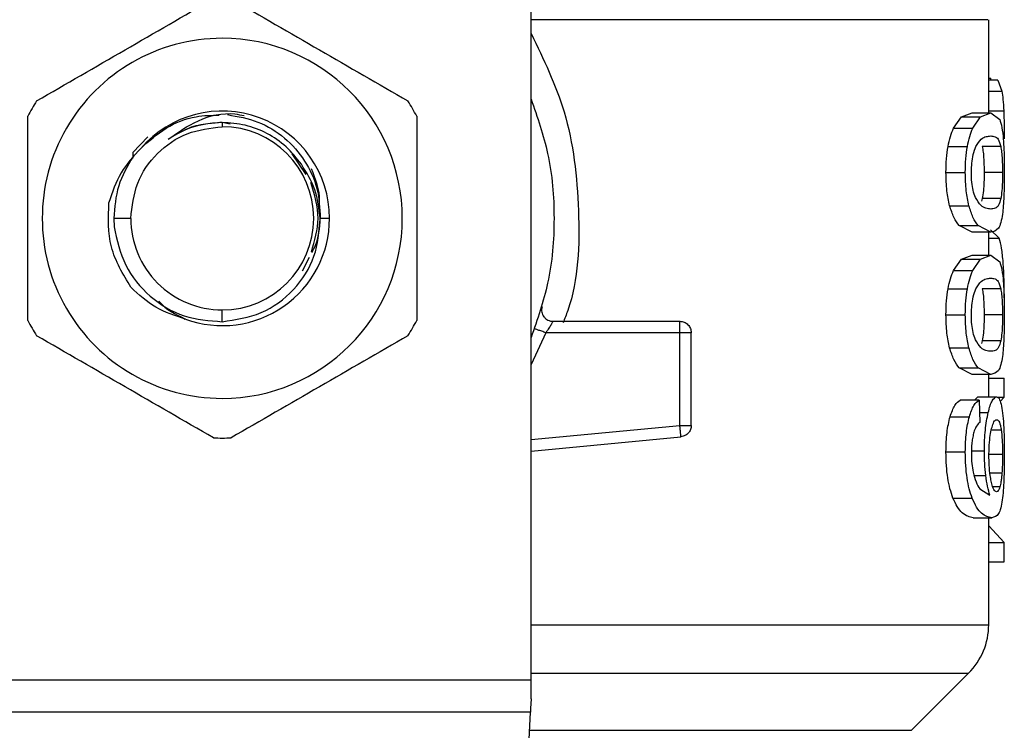
# Model space of a CAD drawing. Extents: x 0.4 to 10.6, y 0.4 to 8.1.
# Drawn here: x 7.2 to 7.3, y 5.4 to 5.5 of the extents above; entities that cross this region are included whole.
import ezdxf

# ---------------------------------------------------------------- set-up
doc = ezdxf.new("R2010")
doc.units = 0
doc.linetypes.add('SLD-SOLID', pattern=[0])
doc.layers.get('0').update_dxf_attribs({"linetype": 'CONTINUOUS'})

msp = doc.modelspace()

# ---------------------------------------------------------------- linework, layer by layer
at = {"color": 7, "linetype": 'SLD-SOLID'}
for p, q in [((7.241425349641037, 5.412988012876649), (7.241425349641037, 5.473365112728572)), ((7.280795390834962, 5.461774297293328), (7.280795390834962, 5.469772759561076)), ((7.280795390834962, 5.464759046813247), (7.280982594005708, 5.464759046813247)), ((7.281578464455494, 5.464574718275959), (7.280795390834962, 5.464574718275959)), ((7.28098247667373, 5.464574718275959), (7.280982594005708, 5.464759046813247)), ((7.281578464455494, 5.464574718275959), (7.281925532446135, 5.463640051739973)), ((7.278461481796477, 5.461419837388078), (7.279362532720794, 5.461774297293328)), ((7.279362532720794, 5.461774297293328), (7.280971506133795, 5.461774297293328)), ((7.280092630953304, 5.461419837388078), (7.280971506133795, 5.461774297293328)), ((7.280971506133795, 5.461774297293328), (7.281741262574837, 5.461200133259452)), ((7.214850536635544, 5.460939949598449), (7.214850536635544, 5.460569825874152)), ((7.215534112738815, 5.460803961836059), (7.214850536635544, 5.460939949598449)), ((7.277775265723704, 5.460438472724888), (7.278461481796477, 5.461419837388078)), ((7.278461481796477, 5.461419837388078), (7.280092630953304, 5.461419837388078)), ((7.279423780013261, 5.460438472724888), (7.280092630953304, 5.461419837388078)), ((7.277775265723704, 5.460438472724888), (7.279423780013261, 5.460438472724888)), ((7.208441570672466, 5.459706907842654), (7.20717045468984, 5.458368971298611)), ((7.207170337357861, 5.458368971298611), (7.207168342714237, 5.457863798467743)), ((7.207170337357861, 5.4583690299646), (7.207173329323298, 5.458007764804632)), ((7.222062346657433, 5.456456460058771), (7.220865149820886, 5.45824811936137)), ((7.277294732608197, 5.458862000269765), (7.278955625421422, 5.458862000269765)), ((7.281831021537934, 5.458873909465522), (7.280243226546943, 5.458873909465522)), ((7.277116505333761, 5.45663955661029), (7.278782032760112, 5.45663955661029)), ((7.281982321123441, 5.45663955661029), (7.280398222089755, 5.45663955661029)), ((7.280244634530678, 5.454394409213092), (7.28016613943746, 5.454165963852112)), ((7.28183237085568, 5.454394409213092), (7.280244634530678, 5.454394409213092)), ((7.277432187020312, 5.4537847522559), (7.279089501208211, 5.4537847522559)), ((7.206976504930363, 5.452695852834959), (7.205514841815621, 5.452695852834959)), ((7.205514841815621, 5.452695852834959), (7.20554288415834, 5.451973557178981)), ((7.224078872695686, 5.452695852834959), (7.223284183209339, 5.452695852834959)), ((7.279362532720794, 5.451504815927253), (7.278245004297244, 5.452074110684045)), ((7.278245004297244, 5.452074110684045), (7.279881550725054, 5.452074110684045)), ((7.280971506133795, 5.451504815927253), (7.279362532720794, 5.451504815927253)), ((7.280971506133795, 5.451504815927253), (7.279881550725054, 5.452074110684045)), ((7.280795390834962, 5.449538977303455), (7.280795390834962, 5.451504815927253)), ((7.281687231199012, 5.450992485845734), (7.280944695776845, 5.451713080188033)), ((7.221745198321158, 5.448176459710041), (7.222346818037862, 5.44934831283936)), ((7.277775265723704, 5.448203152735014), (7.278461481796477, 5.449184458732216)), ((7.278461481796477, 5.449184458732216), (7.279362532720794, 5.449538977303455)), ((7.278461481796477, 5.449184458732216), (7.280092630953304, 5.449184458732216)), ((7.279362532720794, 5.449538977303455), (7.280971506133795, 5.449538977303455)), ((7.279423780013261, 5.448203152735014), (7.280092630953304, 5.449184458732216)), ((7.280092630953304, 5.449184458732216), (7.280971506133795, 5.449538977303455)), ((7.280971506133795, 5.449538977303455), (7.281741262574837, 5.448964813269581)), ((7.277775265723704, 5.448203152735014), (7.279423780013261, 5.448203152735014)), ((7.277294732608197, 5.446626621613903), (7.278955625421422, 5.446626621613903)), ((7.281831021537934, 5.446638589475649), (7.280243226546943, 5.446638589475649)), ((7.214850536635544, 5.443805198207227), (7.214850536635544, 5.444821821129779)), ((7.243308879882335, 5.443837581833129), (7.25422057782947, 5.443837581833129)), ((7.277116505333761, 5.444404236620417), (7.278782032760112, 5.444404236620417)), ((7.281982321123441, 5.444404236620417), (7.280398222089755, 5.444404236620417)), ((7.25422057782947, 5.44285328387049), (7.242689367039, 5.44285328387049)), ((7.25422057782947, 5.442853342536479), (7.25422057782947, 5.443549297163417)), ((7.25422057782947, 5.434890021196113), (7.25422057782947, 5.44285328387049)), ((7.255204875792108, 5.434890021196113), (7.255204875792108, 5.44285328387049)), ((7.280244634530678, 5.442159089223218), (7.28016613943746, 5.441930643862238)), ((7.28183237085568, 5.442159089223218), (7.280244634530678, 5.442159089223218)), ((7.277432187020312, 5.441549432266028), (7.279089501208211, 5.441549432266028)), ((7.279362532720794, 5.439269437271391), (7.278245004297244, 5.439838790694172)), ((7.278245004297244, 5.439838790694172), (7.279881550725054, 5.439838790694172)), ((7.280971506133795, 5.439269437271391), (7.279881550725054, 5.439838790694172)), ((7.280971506133795, 5.439269437271391), (7.279362532720794, 5.439269437271391)), ((7.280795390834962, 5.437346600817496), (7.280795390834962, 5.439269437271391)), ((7.280795390834962, 5.438943665034739), (7.282111444965125, 5.438943665034739)), ((7.282111444965125, 5.437309758576434), (7.282111444965125, 5.438943665034739)), ((7.279982456226051, 5.437067292044094), (7.278348491101756, 5.437067292044094)), ((7.279557831798016, 5.437067292044094), (7.279868292211551, 5.437346600817496)), ((7.279868292211551, 5.437346600817496), (7.28146506309885, 5.437346600817496)), ((7.279982456226051, 5.437067292044094), (7.28002340508634, 5.435144455590198)), ((7.281515633181327, 5.437309758576434), (7.282111444965125, 5.437309758576434)), ((7.281780627453424, 5.43692807765231), (7.282111444965125, 5.437309758576434)), ((7.277471258568954, 5.43563595924564), (7.279127575435041, 5.43563595924564)), ((7.241425349641037, 5.432682713361788), (7.254313915417892, 5.433910181848633)), ((7.277116505333761, 5.43259858633363), (7.278782032760112, 5.43259858633363)), ((7.2800172451575, 5.429416132430943), (7.280897176325793, 5.428871008061599)), ((7.277716775732719, 5.428634114798211), (7.279366815337987, 5.428634114798211)), ((7.279445486429172, 5.426948171607703), (7.281052406532561, 5.426948171607703)), ((7.280795390834962, 5.417737904672159), (7.280795390834962, 5.426948171607703)), ((7.282111444965125, 5.424816836229072), (7.280795390834962, 5.426245998385935)), ((7.280795390834962, 5.424816836229072), (7.282111444965125, 5.424816836229072)), ((7.282111444965125, 5.423149431491074), (7.282111444965125, 5.424816836229072)), ((7.280795390834962, 5.423149431491074), (7.282111444965125, 5.423149431491074)), ((7.274158918166727, 5.408657817566101), (7.279065741482685, 5.413564582216071)), ((7.188275723630052, 5.412988012876649), (7.241425349641037, 5.412988012876649)), ((7.241425349641037, 5.411357274381746), (7.241425349641037, 5.412988012876649)), ((7.241365686330273, 5.410204135702902), (7.188335386940816, 5.410204135702902)), ((7.23905800098885, 5.365589531094621), (7.241365686330273, 5.410204135702902))]:
    msp.add_line(p, q, dxfattribs=at)
at = {"color": 8, "linetype": 'SLD-SOLID'}
for p, q in [((7.280795390834962, 5.463640051739973), (7.281925532446135, 5.463640051739973)), ((7.280795390834962, 5.461952113905841), (7.282085338600041, 5.461952113905841)), ((7.280795390834962, 5.450992485845734), (7.281687231199012, 5.450992485845734)), ((7.242689367039, 5.442853342536479), (7.241425349641037, 5.440129715333386)), ((7.280005570625699, 5.435982323244414), (7.280752212667092, 5.435982323244414)), ((7.241425349641037, 5.433671411273598), (7.25422057782947, 5.434890021196113)), ((7.281868567770863, 5.434488863163658), (7.281019905574682, 5.434488863163658)), ((7.27939802564411, 5.432695267883424), (7.280417347202154, 5.432695267883424)), ((7.281982321123441, 5.432383692816098), (7.280849422210786, 5.432383692816098)), ((7.279542050646987, 5.430577895010162), (7.280541484434776, 5.430577895010162)), ((7.281930049727285, 5.430781583323805), (7.280905330898257, 5.430781583323805)), ((7.281754873084274, 5.42958872777044), (7.281152960037625, 5.42958872777044)), ((7.241425349641037, 5.413564582216071), (7.279065741482685, 5.413564582216071)), ((7.241285724587331, 5.408657817566101), (7.274158918166727, 5.408657817566101))]:
    msp.add_line(p, q, dxfattribs=at)
at = {"color": 7, "linetype": 'SLD-SOLID', "flags": 128}
for points in [[(7.254313915417892, 5.433910181848633), (7.25431344608998, 5.433914933793739), (7.254312096772234, 5.433929013631087), (7.254309867464654, 5.43395236269469), (7.254306816833229, 5.433984804986581), (7.254302886211969, 5.434025871178847), (7.254298192932852, 5.434075326607534), (7.254292736995881, 5.434132584612752), (7.254286577067041, 5.434197175866588)], [(7.241425349641037, 5.411357274381746), (7.241403819223092, 5.410941860513975), (7.241383872786848, 5.410555662308703), (7.241365686330273, 5.410204135702902)]]:
    msp.add_lwpolyline(points, dxfattribs=at)
at = {"color": 7, "linetype": 'SLD-SOLID'}
for centre, radius, start, end in [((7.214850522555496, 5.452695831523323), 0.01548808896300002, 90, 270.0000000000008), ((7.214850522555496, 5.452695831523323), 0.01548808896300002, 270.0000000000008, 90), ((7.214850522555496, 5.452695831523323), 0.01889763779528574, 147.697159875325, 152.3028401246735), ((7.214850522555496, 5.452695831523323), 0.01889763779527837, 27.69715987532568, 32.30284012467366), ((7.214850522555496, 5.452695831523323), 0.009228348019302455, 2.591771696959733e-08, 139.2946687188567), ((7.214850522555496, 5.452695831523323), 0.00787401365896212, 0, 90), ((7.214850522555496, 5.452695831523323), 0.007874013659073142, 180, 270.0000000000008), ((7.214850522555496, 5.452695831523323), 0.009228348018854087, 249.8631570802125, 2.964545668692665e-08), ((7.214850522555496, 5.452695831523323), 0.007874013659073142, 270.0000000000008, 0), ((7.214850522555496, 5.452695831523323), 0.01889763779527796, 207.6971598753241, 212.3028401246714), ((7.214850522555496, 5.452695831523323), 0.01889763779528554, 327.6971598753318, 332.3028401246804), ((7.214850522555496, 5.452695831523323), 0.01889763779528044, 267.6971598753479, 272.3028401246537), ((7.274889892634236, 5.417740399805017), 0.005905511811024952, 314.9999923469044, 359.9904910354638)]:
    msp.add_arc(centre, radius, start, end, dxfattribs=at)
for points, knots in [([(7.198877547823541, 5.462794616173183), (7.20141301211618, 5.464258469007611), (7.206484208360719, 5.467186329209811), (7.211555422949861, 5.47011419513944), (7.214091164074548, 5.471578205371078)], [0, 0, 0, 0, 0.499973609849536, 1, 1, 1, 1]), ([(7.215609850530552, 5.471578205371078), (7.21814531482319, 5.470114352536649), (7.22321651106773, 5.46718649233445), (7.228287725656872, 5.464258626404821), (7.230823466781559, 5.462794616173183)], [0, 0, 0, 0, 0.499973609849536, 1, 1, 1, 1]), ([(7.281925532446135, 5.463640051739973), (7.28196023322623, 5.463415396159832), (7.282030157974456, 5.462962697839036), (7.282066853537509, 5.462290651336352), (7.282085338600041, 5.461952113905841)], [0, 0, 0, 0, 0.4962589208330999, 1, 1, 1, 1]), ([(7.241425349641037, 5.462945622428746), (7.241961549943566, 5.461399748784348), (7.243111069571401, 5.458085666177515), (7.243544694037072, 5.452695852311675), (7.243111062028133, 5.447306022639829), (7.241961549782993, 5.443991917974389), (7.241425349641037, 5.442446024575183)], [0, 0, 0, 0, 0.2332273648824597, 0.4999986617247676, 0.7667699585670755, 1, 1, 1, 1]), ([(7.198118233928533, 5.443912263637065), (7.198118233928533, 5.446839948960958), (7.198118233928533, 5.452695664626816), (7.198118233928533, 5.458551401224405), (7.198118233928533, 5.461479442032855)], [0, 0, 0, 0, 0.4999705400592434, 1, 1, 1, 1]), ([(7.207854793450967, 5.458714220643595), (7.208546321035943, 5.459336485992141), (7.209921897709576, 5.460574287226494), (7.212331774100965, 5.461540912807009), (7.213923176278487, 5.461560111125035), (7.214593990265856, 5.461568203674139)], [0, 0, 0, 0, 0.369005728290337, 0.7340208594716106, 1, 1, 1, 1]), ([(7.210196974393892, 5.459500872889453), (7.211026121269645, 5.460084556842857), (7.212722388533733, 5.461278656479107), (7.21515341170006, 5.461867199687836), (7.216462736658292, 5.461585769923811), (7.216730605583494, 5.461528193469674)], [0, 0, 0, 0, 0.4320057367054372, 0.883796599252829, 1, 1, 1, 1]), ([(7.215308659343272, 5.461614373807445), (7.216198250677954, 5.461456479504195), (7.217967495379243, 5.461142454795885), (7.22027904653936, 5.459699461358176), (7.222034824826536, 5.45770915386597), (7.223153717274931, 5.455291853232724), (7.223240863010316, 5.453557834580658), (7.223284183209339, 5.452695852834959)], [0, 0, 0, 0, 0.2045668125480619, 0.4068483302950898, 0.6068490522138605, 0.8045644204045128, 1, 1, 1, 1]), ([(7.231582780676566, 5.461479442032855), (7.231582780676566, 5.458551736959863), (7.231582780676566, 5.452696020131087), (7.231582780676566, 5.446840284696327), (7.231582780676566, 5.443912263637065)], [0, 0, 0, 0, 0.4999738133859937, 1, 1, 1, 1]), ([(7.282085338600041, 5.461952113905841), (7.282099894791473, 5.461573593095567), (7.282129412831411, 5.460806002723714), (7.282132789275856, 5.459970718160086), (7.282134500698783, 5.459547336352704)], [0, 0, 0, 0, 0.4931286584012498, 1, 1, 1, 1]), ([(7.214850536635544, 5.460939949598449), (7.214020578353667, 5.460875869568804), (7.212360681291335, 5.460747711015193), (7.210918204377357, 5.459916482342783), (7.210196974393892, 5.459500872889453)], [0, 0, 0, 0, 0.5000058742870953, 1, 1, 1, 1]), ([(7.214850536635544, 5.460939949598449), (7.214299791410587, 5.460901586773348), (7.21319829011505, 5.460824860367681), (7.212066772297227, 5.460531231156752), (7.211551835648043, 5.46024375870276), (7.211519892444763, 5.460225925846913)], [0, 0, 0, 0, 0.4839903520266706, 0.9679902350983823, 1, 1, 1, 1]), ([(7.221655380692072, 5.457349239078644), (7.221240079603648, 5.457873841347949), (7.220409483934593, 5.458923037666013), (7.218730715605338, 5.460049964120754), (7.216852921691858, 5.460799729408352), (7.215517997582658, 5.460893170476106), (7.214850536635544, 5.460939890932461)], [0, 0, 0, 0, 0.2500002545735706, 0.4999965916298928, 0.7499987106304769, 1, 1, 1, 1]), ([(7.281741262574837, 5.461200133259452), (7.28180938448661, 5.460998369037464), (7.281939009372757, 5.460614444634533), (7.282014776515368, 5.459856582792526), (7.28205072566656, 5.459497000934182)], [0, 0, 0, 0, 0.52553112135768, 1, 1, 1, 1]), ([(7.206976504930363, 5.452695852834959), (7.20709486745631, 5.453727644778358), (7.20733159179644, 5.455791222460567), (7.209152484654831, 5.458393901500219), (7.211755161647773, 5.460214810805141), (7.213818744185963, 5.460451487427552), (7.214850536635544, 5.460569825874152)], [0, 0, 0, 0, 0.2500009845050529, 0.5000004656514202, 0.7499999467977874, 1, 1, 1, 1]), ([(7.277294732608197, 5.458862000269765), (7.277360088719424, 5.459170059859782), (7.277492805764496, 5.459795628880427), (7.277680168968284, 5.46022204430076), (7.277775265723704, 5.460438472724888)], [0, 0, 0, 0, 0.4924470040098555, 1, 1, 1, 1]), ([(7.278955625421422, 5.458862000269765), (7.279019251437494, 5.459170058338098), (7.279148413166994, 5.45979542065603), (7.279331090749072, 5.460222019568289), (7.279423780013261, 5.460438472724888)], [0, 0, 0, 0, 0.4926073405769326, 0.9999999999999999, 0.9999999999999999, 0.9999999999999999, 0.9999999999999999]), ([(7.279689243613269, 5.458871386827997), (7.279839715160082, 5.459110209170325), (7.280142478193117, 5.459590742389069), (7.280587047013966, 5.459747966094561), (7.280842813856916, 5.459773925246513), (7.280971506133795, 5.459786986917574)], [0, 0, 0, 0, 0.3292642643118975, 0.6625109493681371, 1, 1, 1, 1]), ([(7.280971506133795, 5.459786986917574), (7.281096586226592, 5.459772742549606), (7.281330098106596, 5.459746149755588), (7.281620322781317, 5.459578217994162), (7.281759851266653, 5.459111812288747), (7.281831021537934, 5.458873909465522)], [0, 0, 0, 0, 0.3610813046057361, 0.6741022683028289, 1, 1, 1, 1]), ([(7.28205072566656, 5.459497000934182), (7.282075711215784, 5.459086030953154), (7.28212832608632, 5.458220605416507), (7.282132374683831, 5.457183936265321), (7.282134500698783, 5.45663955661029)], [0, 0, 0, 0, 0.474876189371827, 1, 1, 1, 1]), ([(7.207854734784977, 5.458714279309583), (7.207229446691738, 5.458041964671817), (7.205971431302073, 5.456689336706962), (7.205392878792846, 5.454934711195071), (7.205101891919387, 5.454052210499533)], [0, 0, 0, 0, 0.4970432781481738, 1, 1, 1, 1]), ([(7.277116505333761, 5.45663955661029), (7.277123121438306, 5.457040984387286), (7.277135929184745, 5.457818085949897), (7.277242980735338, 5.458521802810645), (7.277294732608197, 5.458862000269765)], [0, 0, 0, 0, 0.5165705440708398, 1, 1, 1, 1]), ([(7.278782032760112, 5.45663955661029), (7.27878843996966, 5.457040954200842), (7.278800841368208, 5.45781787455289), (7.278905189148762, 5.458521772654239), (7.278955625421422, 5.458862000269765)], [0, 0, 0, 0, 0.5166521761130236, 1, 1, 1, 1]), ([(7.279303573401897, 5.456618084858334), (7.279307999321017, 5.456830623914444), (7.279317964803846, 5.457309180855032), (7.279424930227788, 5.458064127222415), (7.279569036662954, 5.458569207516123), (7.27966793660706, 5.458817824729822), (7.279689243613269, 5.458871386827997)], [0, 0, 0, 0, 0.2329662352867206, 0.5245511618413905, 0.8975692914916442, 1, 1, 1, 1]), ([(7.280243226546943, 5.458873909465522), (7.280268943964673, 5.458717248351343), (7.280320494827308, 5.45840321932782), (7.280376450656368, 5.457728720736874), (7.280396974434209, 5.457097153569616), (7.280398016226196, 5.456715060252626), (7.280398222089755, 5.45663955661029)], [0, 0, 0, 0, 0.2859184969945739, 0.5731269491453312, 0.9156476475206708, 1, 1, 1, 1]), ([(7.281831021537934, 5.458873909465522), (7.281856148767599, 5.458717210268624), (7.281906516712931, 5.458403104149944), (7.281961025947906, 5.457728475939988), (7.281981179214321, 5.45709698297116), (7.281982132833607, 5.456714981818877), (7.281982321123441, 5.45663955661029)], [0, 0, 0, 0, 0.2859486421511901, 0.5731887584997125, 0.9157271470913361, 1, 1, 1, 1]), ([(7.207173329323298, 5.458007764804632), (7.20669442906249, 5.457185671102264), (7.205736623976445, 5.455541475862098), (7.205588769437429, 5.453644396857522), (7.205514841815621, 5.452695852834959)], [0, 0, 0, 0, 0.4999976172451901, 1, 1, 1, 1]), ([(7.223273212669405, 5.452695852834959), (7.223178680137994, 5.453537116325473), (7.222990621219982, 5.455210689426989), (7.22209887053253, 5.456638936309969), (7.221655380692072, 5.457349239078644)], [0, 0, 0, 0, 0.50267507869934, 1, 1, 1, 1]), ([(7.223178408431258, 5.453621778138592), (7.223200374940359, 5.453819920716769), (7.223326820382487, 5.454960485464053), (7.222888955157213, 5.456053603897201), (7.222527157287901, 5.456956822278543)], [0, 0, 0, 0, 0.1737232179494339, 1, 1, 1, 1]), ([(7.277432187020312, 5.4537847522559), (7.277340802035096, 5.454196930809832), (7.277150653413055, 5.455054568242054), (7.277128178734242, 5.456097733926178), (7.277116505333761, 5.45663955661029)], [0, 0, 0, 0, 0.4805976726835285, 0.9999999999999999, 0.9999999999999999, 0.9999999999999999, 0.9999999999999999]), ([(7.279089501208211, 5.4537847522559), (7.279000454047559, 5.454196983504587), (7.278815106777869, 5.455055022501751), (7.278793341338699, 5.456097776998787), (7.278782032760112, 5.45663955661029)], [0, 0, 0, 0, 0.4804341644712112, 1, 1, 1, 1]), ([(7.2796455374515, 5.454494258726288), (7.279575619547936, 5.454686055184843), (7.279447373976397, 5.455037854154686), (7.279323436706823, 5.455804163154261), (7.279310342293067, 5.456340721778217), (7.279303573401897, 5.456618084858334)], [0, 0, 0, 0, 0.3667121459888827, 0.6726347095232537, 1, 1, 1, 1]), ([(7.280398222089755, 5.45663955661029), (7.280395473956014, 5.456360308351984), (7.280389972595186, 5.455801294281159), (7.280338892821927, 5.454995769533763), (7.280278069699884, 5.454607722904744), (7.280244634530678, 5.454394409213092)], [0, 0, 0, 0, 0.310085749940811, 0.6207462078043359, 1, 1, 1, 1]), ([(7.281982321123441, 5.45663955661029), (7.281979642023998, 5.456360248676853), (7.28197427878798, 5.455801107666786), (7.281924372261315, 5.454995665763053), (7.281864997102564, 5.454607631440559), (7.28183237085568, 5.454394409213092)], [0, 0, 0, 0, 0.3101837198984863, 0.6209506343616141, 1, 1, 1, 1]), ([(7.282134500698783, 5.45663955661029), (7.28213307293761, 5.456275443293941), (7.2821303261823, 5.455574954862929), (7.28210274456376, 5.454590769058854), (7.282055922950526, 5.453723710901435), (7.282004250860995, 5.453282357989473), (7.281978038506248, 5.453058467312673)], [0, 0, 0, 0, 0.2670889523973288, 0.5138310322765535, 0.7533749154636483, 1, 1, 1, 1]), ([(7.222519472043348, 5.449804440903463), (7.222803852367361, 5.450768244745414), (7.223392253926073, 5.45276241816393), (7.222790615672265, 5.454756593319015), (7.222479755168828, 5.455786963792848)], [0, 0, 0, 0, 0.4833099433591968, 0.9999999999999999, 0.9999999999999999, 0.9999999999999999, 0.9999999999999999]), ([(7.206998094014298, 5.446761612054482), (7.2063174727367, 5.447886780353162), (7.204961059562449, 5.450129133264852), (7.20505505935954, 5.452747625719632), (7.205101891919387, 5.454052210499533)], [0, 0, 0, 0, 0.5017802027570728, 1, 1, 1, 1]), ([(7.280971506133795, 5.453492067637018), (7.280835855235611, 5.453506756790577), (7.280573521680424, 5.453535163958735), (7.280113208088097, 5.453728840343683), (7.27980353083997, 5.45423567707843), (7.2796455374515, 5.454494258726288)], [0, 0, 0, 0, 0.3440420786655368, 0.6653386217008581, 1, 1, 1, 1]), ([(7.28183237085568, 5.454394409213092), (7.281772864322112, 5.454184692063334), (7.281636187634297, 5.453703006377938), (7.281348869385147, 5.45353533757895), (7.281098016609157, 5.453506573821453), (7.280971506133795, 5.453492067637018)], [0, 0, 0, 0, 0.276527026144316, 0.635136946469974, 1, 1, 1, 1]), ([(7.278245004297244, 5.452074110684045), (7.278090477944875, 5.452277987880546), (7.277798237452296, 5.452663560770981), (7.277549432693855, 5.453425635480357), (7.277432187020312, 5.4537847522559)], [0, 0, 0, 0, 0.5287643440666666, 1, 1, 1, 1]), ([(7.279881550725054, 5.452074110684045), (7.279730939219068, 5.452278008698376), (7.279446042429356, 5.452663702270266), (7.279203719449103, 5.453425623073307), (7.279089501208211, 5.4537847522559)], [0, 0, 0, 0, 0.5286528715837658, 1, 1, 1, 1]), ([(7.281978038506248, 5.453058467312673), (7.281933404195209, 5.452801793597848), (7.281836943790166, 5.452247089158162), (7.281540526793963, 5.451618433820687), (7.281204787229776, 5.45155139579431), (7.280971506133795, 5.451504815927253)], [0, 0, 0, 0, 0.2081242694296622, 0.449782932928333, 0.9999999999999999, 0.9999999999999999, 0.9999999999999999, 0.9999999999999999]), ([(7.214850536635544, 5.443805198207227), (7.216003673316326, 5.44397590178629), (7.218294709409163, 5.444315053308679), (7.221109091789005, 5.446424444324402), (7.223003993222741, 5.449333419735349), (7.223183882072235, 5.451580152760334), (7.223273212669405, 5.452695852834959)], [0, 0, 0, 0, 0.2550542793267311, 0.5067383331994175, 0.7550523037941903, 0.9999999999999999, 0.9999999999999999, 0.9999999999999999, 0.9999999999999999]), ([(7.222560538235614, 5.449764548030976), (7.222659609700436, 5.449944578851707), (7.223150405348966, 5.450836443563458), (7.223224803214422, 5.451870516618762), (7.223284183209339, 5.452695852834959)], [0, 0, 0, 0, 0.2018588899859172, 0.9999999999999999, 0.9999999999999999, 0.9999999999999999, 0.9999999999999999]), ([(7.20554288415834, 5.451973557178981), (7.205793541509933, 5.450837331936271), (7.206291860569221, 5.448578460650477), (7.208524202896142, 5.4458715754171), (7.211481531288979, 5.444061044330217), (7.213732157413027, 5.443890129205751), (7.214850536635544, 5.443805198207227)], [0, 0, 0, 0, 0.2545665114740867, 0.5060906600898208, 0.7545669901984423, 1, 1, 1, 1]), ([(7.28203952046267, 5.4489116032176), (7.281999380170267, 5.449344724760796), (7.281915709340804, 5.450247549244797), (7.281765420423628, 5.450737555484526), (7.281687231199012, 5.450992485845734)], [0, 0, 0, 0, 0.4797405817760425, 1, 1, 1, 1]), ([(7.281741262574837, 5.448964813269581), (7.281809384724183, 5.44876305185256), (7.281939011635875, 5.448379128126757), (7.282014776915823, 5.447621227414277), (7.28205072566656, 5.447261622278321)], [0, 0, 0, 0, 0.5255247421815822, 1, 1, 1, 1]), ([(7.282135380688618, 5.445847889276553), (7.282132055106568, 5.446399362133978), (7.282125359368339, 5.447509699464156), (7.282068260136132, 5.448442232647402), (7.28203952046267, 5.4489116032176)], [0, 0, 0, 0, 0.4966714550954591, 1, 1, 1, 1]), ([(7.277294732608197, 5.446626621613903), (7.277360087701759, 5.446934703541547), (7.277492799804949, 5.447560304368418), (7.277680168287917, 5.447986725806298), (7.277775265723704, 5.448203152735014)], [0, 0, 0, 0, 0.4924576733478456, 1, 1, 1, 1]), ([(7.278955625421422, 5.446626621613903), (7.279019252187393, 5.446934676543302), (7.279148417551935, 5.44756004271818), (7.279331091248605, 5.447986677792457), (7.279423780013261, 5.448203152735014)], [0, 0, 0, 0, 0.4925992830665856, 1, 1, 1, 1]), ([(7.279689243613269, 5.446636066838125), (7.27983971580909, 5.446874889328168), (7.280142482455823, 5.447355426507011), (7.280587044607897, 5.44751264480853), (7.280842813381999, 5.447538604856313), (7.280971506133795, 5.4475516669277)], [0, 0, 0, 0, 0.3292617809427942, 0.662511002571554, 1, 1, 1, 1]), ([(7.280971506133795, 5.4475516669277), (7.28109658645032, 5.447537431611401), (7.281330099257246, 5.447510855657974), (7.281620320257058, 5.447342808691096), (7.281759850797929, 5.446876460847293), (7.281831021537934, 5.446638589475649)], [0, 0, 0, 0, 0.3610821777174674, 0.6741053683984901, 0.9999999999999999, 0.9999999999999999, 0.9999999999999999, 0.9999999999999999]), ([(7.28205072566656, 5.447261622278321), (7.282075711197955, 5.446850672225343), (7.282128327012037, 5.44598527251695), (7.282132374979067, 5.444948617849124), (7.282134500698783, 5.444404236620417)], [0, 0, 0, 0, 0.4748673347038657, 1, 1, 1, 1]), ([(7.211673538669829, 5.444031590258594), (7.210798104695297, 5.444314764082423), (7.209040488903421, 5.444883294433188), (7.207680632565257, 5.44613390573074), (7.206998094014298, 5.446761612054482)], [0, 0, 0, 0, 0.4980803987861406, 1, 1, 1, 1]), ([(7.277116505333761, 5.444404236620417), (7.277123122235282, 5.444805644302321), (7.277135931827159, 5.445582725321917), (7.277242980715815, 5.446286424240772), (7.277294732608197, 5.446626621613903)], [0, 0, 0, 0, 0.5165583404830539, 1, 1, 1, 1]), ([(7.278782032760112, 5.444404236620417), (7.278788439191745, 5.444805635092625), (7.278800838791465, 5.445582538784091), (7.278905189168388, 5.446286413769028), (7.278955625421422, 5.446626621613903)], [0, 0, 0, 0, 0.5166643904742191, 0.9999999999999999, 0.9999999999999999, 0.9999999999999999, 0.9999999999999999]), ([(7.279303573401897, 5.444382706202473), (7.279307998960926, 5.444595264030862), (7.279317963125457, 5.445073838864141), (7.279424922842873, 5.445828816881935), (7.279569051707582, 5.446333799657927), (7.279667937007275, 5.44658248346513), (7.279689243613269, 5.446636066838125)], [0, 0, 0, 0, 0.232983295180538, 0.5245628565756051, 0.8975585661229525, 1, 1, 1, 1]), ([(7.280243226546943, 5.446638589475649), (7.280268944308027, 5.446481930329675), (7.280320497455819, 5.446167895523958), (7.28037644675583, 5.445493362367137), (7.280396974749622, 5.444861815694618), (7.280398016269787, 5.444479740412699), (7.280398222089755, 5.444404236620417)], [0, 0, 0, 0, 0.2859194241710773, 0.5731465613581548, 0.9156473739828619, 1, 1, 1, 1]), ([(7.281831021537934, 5.446638589475649), (7.281856148733867, 5.446481890211485), (7.281906516611588, 5.44616778395797), (7.281961027638146, 5.445493141357351), (7.281981178337081, 5.444861642016013), (7.281982132729413, 5.444479642180602), (7.281982321123441, 5.444404236620417)], [0, 0, 0, 0, 0.2859488784313075, 0.5731892321270957, 0.915748903373797, 1, 1, 1, 1]), ([(7.209400407595901, 5.445576383079682), (7.209415054755737, 5.445558327947459), (7.209993033077131, 5.444845870711276), (7.210844039669471, 5.44443344597324), (7.21167348000384, 5.444031472926615)], [0, 0, 0, 0, 0.02534205746875528, 1, 1, 1, 1]), ([(7.242360250840978, 5.44508429276435), (7.242344983158176, 5.445010188768082), (7.242314448651748, 5.444861984945689), (7.242334374613079, 5.444633869669477), (7.242402185910445, 5.444416657362039), (7.242518678775534, 5.444220581291606), (7.242676564260268, 5.444055965198456), (7.242867887194755, 5.443932779463568), (7.243082397551692, 5.443852669341582), (7.243233377200191, 5.443842611573647), (7.243308879882335, 5.443837581833129)], [0, 0, 0, 0, 0.1250080271320422, 0.2500090195343805, 0.3749893309086413, 0.4999919746124316, 0.6250099971196494, 0.7500027621771588, 0.8749800905499763, 0.9999999999999999, 0.9999999999999999, 0.9999999999999999, 0.9999999999999999]), ([(7.243308821216345, 5.443837581833129), (7.243306778711194, 5.44383385332381), (7.243302661676842, 5.443826337846591), (7.243269455540916, 5.443766718461222), (7.243216684196192, 5.443673615376685), (7.243120918409867, 5.443510806980564), (7.242949104774432, 5.443234828556826), (7.242781607739738, 5.442988819723805), (7.242689367039, 5.442853342536479)], [0, 0, 0, 0, 0.1146356481887508, 0.2310686467096118, 0.3505655946893709, 0.4743005554792407, 0.7104970531004692, 1, 1, 1, 1]), ([(7.25422057782947, 5.443549297163417), (7.25422057782947, 5.443592279678411), (7.25422057782947, 5.443678250269769), (7.25422057782947, 5.44376777464552), (7.25422057782947, 5.443826611824782), (7.25422057782947, 5.443833924987139), (7.25422057782947, 5.443837581833129)], [0, 0, 0, 0, 0.249994287378259, 0.5000209207257831, 0.7499923559680217, 1, 1, 1, 1]), ([(7.25422057782947, 5.443837581833129), (7.254349564897304, 5.443822791656996), (7.254607530076391, 5.443793212331729), (7.254932877026353, 5.443565583067373), (7.255160506290708, 5.443240236117411), (7.255190085615975, 5.442982270938323), (7.255204875792108, 5.44285328387049)], [0, 0, 0, 0, 0.2500086800301591, 0.5000000000000001, 0.749991319969841, 1, 1, 1, 1]), ([(7.277432187020312, 5.441549432266028), (7.277340802035096, 5.441961610819959), (7.277150653413055, 5.442819248252181), (7.277128178734242, 5.443862413936306), (7.277116505333761, 5.444404236620417)], [0, 0, 0, 0, 0.4805976726835285, 0.9999999999999999, 0.9999999999999999, 0.9999999999999999, 0.9999999999999999]), ([(7.279089501208211, 5.441549432266028), (7.279000454047559, 5.441961663514714), (7.278815106777869, 5.44281970251188), (7.278793341338699, 5.443862457008914), (7.278782032760112, 5.444404236620417)], [0, 0, 0, 0, 0.4804341644712112, 1, 1, 1, 1]), ([(7.2796455374515, 5.442258938736415), (7.279575619542774, 5.442450735208857), (7.279447373961765, 5.442802534204174), (7.279323439595418, 5.44356882547438), (7.279310343126518, 5.444105363268218), (7.279303573401897, 5.444382706202473)], [0, 0, 0, 0, 0.3667205488562446, 0.6726501223212995, 0.9999999999999999, 0.9999999999999999, 0.9999999999999999, 0.9999999999999999]), ([(7.280398222089755, 5.444404236620417), (7.280395473956014, 5.444124988362113), (7.280389972595186, 5.443565974291286), (7.280338892821927, 5.44276044954389), (7.280278069699884, 5.442372402914872), (7.280244634530678, 5.442159089223218)], [0, 0, 0, 0, 0.310085749940811, 0.6207462078043359, 1, 1, 1, 1]), ([(7.281982321123441, 5.444404236620417), (7.281979642706527, 5.444124906777668), (7.281974281188126, 5.443565758541938), (7.281924369695747, 5.442760339318016), (7.281864996775939, 5.442372312972939), (7.28183237085568, 5.442159089223218)], [0, 0, 0, 0, 0.3102045026770121, 0.6209515556206745, 1, 1, 1, 1]), ([(7.282134500698783, 5.444404236620417), (7.282133072914664, 5.444040123521494), (7.282130326115214, 5.443339635508771), (7.282102744805486, 5.442355446778399), (7.282055921415147, 5.441488387399755), (7.282004250695112, 5.441047000893111), (7.281978038506248, 5.440823088656811)], [0, 0, 0, 0, 0.2670862550990876, 0.5138258431606159, 0.753367307223711, 1, 1, 1, 1]), ([(7.242689367039, 5.442853342536479), (7.242567773953874, 5.442896332925293), (7.242324578347209, 5.442982317039254), (7.242017832668114, 5.44309073623932), (7.241803233685594, 5.443166579846443), (7.241775336534181, 5.443176461890297), (7.241761388425755, 5.443181402746698)], [0, 0, 0, 0, 0.2499933630617609, 0.500006127229582, 0.7500114385870773, 1, 1, 1, 1]), ([(7.255204875792108, 5.442853283870488), (7.255190082380382, 5.44285328387049), (7.25516049436773, 5.44285328387049), (7.254932877174405, 5.44285328387049), (7.254607530039374, 5.44285328387049), (7.254349564884965, 5.44285328387049), (7.25422057782947, 5.44285328387049)], [0, 0, 0, 0, 0.2499805883890616, 0.4999812720225224, 0.7499819556559834, 0.9999999999999999, 0.9999999999999999, 0.9999999999999999, 0.9999999999999999]), ([(7.214091164074548, 5.433813441632852), (7.211555721926696, 5.435277298616731), (7.206484541221139, 5.438205183718995), (7.201413311093654, 5.44113302474952), (7.198877547823541, 5.442597030830746)], [0, 0, 0, 0, 0.4999707750648449, 1, 1, 1, 1]), ([(7.230823466781559, 5.442597030830746), (7.22828800248892, 5.441133177996318), (7.22321680624438, 5.438205317794118), (7.218145591655239, 5.435277451864489), (7.215609850530552, 5.433813441632852)], [0, 0, 0, 0, 0.499973609849536, 1, 1, 1, 1]), ([(7.280971506133795, 5.441256747647145), (7.280835854935317, 5.441271404911178), (7.280573520079743, 5.441299750486348), (7.280113209486124, 5.441493543015444), (7.279803531078085, 5.442000365127613), (7.2796455374515, 5.442258938736415)], [0, 0, 0, 0, 0.3440413228344506, 0.6653389852023841, 1, 1, 1, 1]), ([(7.28183237085568, 5.442159089223218), (7.281772864713488, 5.441949343676585), (7.281636190409061, 5.44146759800065), (7.281348868145286, 5.441300042469638), (7.28109801637635, 5.44127126219373), (7.280971506133795, 5.441256747647145)], [0, 0, 0, 0, 0.2765304320459132, 0.6351378708208998, 1, 1, 1, 1]), ([(7.278245004297244, 5.439838790694172), (7.278090476638797, 5.440042641796916), (7.277798228358756, 5.440428172353455), (7.277549431408145, 5.441190288589494), (7.277432187020312, 5.441549432266028)], [0, 0, 0, 0, 0.5287547232959657, 1, 1, 1, 1]), ([(7.279881550725054, 5.439838790694172), (7.279730937943982, 5.44004266263006), (7.279446033541784, 5.440428313911487), (7.279203718191186, 5.441190276184077), (7.279089501208211, 5.441549432266028)], [0, 0, 0, 0, 0.5286432217596485, 1, 1, 1, 1]), ([(7.281978038506248, 5.440823088656811), (7.281933403876666, 5.440566438358079), (7.281836941693642, 5.440011778258486), (7.281540526990073, 5.439383111016545), (7.281204787371903, 5.439316040048279), (7.280971506133795, 5.439269437271391)], [0, 0, 0, 0, 0.2081206363667474, 0.449780161819593, 1, 1, 1, 1]), ([(7.277471258568954, 5.43563595924564), (7.27759936487613, 5.435994376293007), (7.277868820557251, 5.436748261966192), (7.278183446562187, 5.43695752050836), (7.278348491101756, 5.437067292044094)], [0, 0, 0, 0, 0.4754262617189032, 0.9999999999999999, 0.9999999999999999, 0.9999999999999999, 0.9999999999999999]), ([(7.279127575435041, 5.43563595924564), (7.279252384612404, 5.43599437099886), (7.279514848690175, 5.436748083283957), (7.279821582905135, 5.436957473084028), (7.279982456226051, 5.437067292044094)], [0, 0, 0, 0, 0.4755286072772483, 1, 1, 1, 1]), ([(7.280752212667092, 5.435982323244414), (7.280806498567635, 5.436192303398485), (7.280914936197195, 5.436611744725511), (7.281164973090688, 5.437206578182175), (7.281343425516602, 5.43728984446321), (7.28146506309885, 5.437346600817496)], [0, 0, 0, 0, 0.2419442160988973, 0.4832904495920365, 1, 1, 1, 1]), ([(7.28146506309885, 5.437346600817496), (7.281542215210973, 5.437321117781939), (7.281694590295053, 5.437270788898143), (7.281807531951068, 5.436890053712506), (7.281863287831857, 5.436702096262866)], [0, 0, 0, 0, 0.5063302349517107, 1, 1, 1, 1]), ([(7.281863287831857, 5.436702096262866), (7.281909766222936, 5.436473314477784), (7.28200033698303, 5.43602749568566), (7.282049970444489, 5.435302589184928), (7.282074133396152, 5.434949684506877)], [0, 0, 0, 0, 0.513172143312082, 1, 1, 1, 1]), ([(7.277116505333761, 5.43259858633363), (7.277130117616704, 5.433176896493889), (7.277156486060378, 5.434297144945321), (7.277368630343717, 5.435199453096532), (7.277471258568954, 5.43563595924564)], [0, 0, 0, 0, 0.5162338403772901, 1, 1, 1, 1]), ([(7.278782032760112, 5.43259858633363), (7.278795239000574, 5.433176845092247), (7.27882081218822, 5.434296612658568), (7.279027583042065, 5.435199386508672), (7.279127575435041, 5.43563595924564)], [0, 0, 0, 0, 0.5164096335783877, 1, 1, 1, 1]), ([(7.280417347202154, 5.432695267883424), (7.280421358327366, 5.433006043312751), (7.280429248896936, 5.433617391753891), (7.280498164328619, 5.434493043304948), (7.280605946795488, 5.435302599143042), (7.280702560483591, 5.435751580519252), (7.280752212667092, 5.435982323244414)], [0, 0, 0, 0, 0.2510841139358052, 0.4939254109673648, 0.7399156490788769, 1, 1, 1, 1]), ([(7.281013334983919, 5.43449995103557), (7.281056361324356, 5.434667490708589), (7.281161743499151, 5.435077836904148), (7.281331817429272, 5.435333546963346), (7.281440796593922, 5.435359587723787), (7.281484481541193, 5.435370026317718)], [0, 0, 0, 0, 0.2924948224965995, 0.7163923354315095, 1, 1, 1, 1]), ([(7.281484481541193, 5.435370026317718), (7.281529419440503, 5.435358916767951), (7.28164808449255, 5.435329580387712), (7.281780151277233, 5.435039978597609), (7.281847386797072, 5.434620887869496), (7.281868567770863, 5.434488863163658)], [0, 0, 0, 0, 0.2945338543899208, 0.7777594346380038, 1, 1, 1, 1]), ([(7.25422057782947, 5.434890021196113), (7.254349564884965, 5.434890021196113), (7.254607530039374, 5.434890021196113), (7.254932877174405, 5.434890021196112), (7.25516049436773, 5.434890021196113), (7.255190082380382, 5.434890021196113), (7.255204875792108, 5.434890021196113)], [0, 0, 0, 0, 0.2500180443440167, 0.5000187279774775, 0.7500194116109383, 0.9999999999999999, 0.9999999999999999, 0.9999999999999999, 0.9999999999999999]), ([(7.254286577067041, 5.434197175866588), (7.254282014939812, 5.434245103171204), (7.254272891334875, 5.434340950956944), (7.25425649369011, 5.434512927728951), (7.254238963449132, 5.434697538416059), (7.254226706958937, 5.434825854096994), (7.25422057782947, 5.434890021196113)], [0, 0, 0, 0, 0.2500021889794962, 0.4999687847150228, 0.7499483124782561, 0.9999999999999999, 0.9999999999999999, 0.9999999999999999, 0.9999999999999999]), ([(7.255204875792108, 5.434890021196113), (7.255191854700539, 5.434768840120046), (7.255165812835292, 5.434526480926374), (7.254963733271818, 5.434214277515546), (7.254672070398142, 5.433983583951343), (7.254433299011569, 5.433934648929334), (7.254313915417892, 5.433910181848633)], [0, 0, 0, 0, 0.250010845787788, 0.5000155879207357, 0.7500121905156134, 1, 1, 1, 1]), ([(7.279554429170656, 5.434407845432915), (7.279516053693363, 5.434274991505995), (7.27944127567045, 5.434016113840057), (7.279360222727958, 5.433542792443765), (7.279308921363329, 5.433026558798979), (7.279303165600866, 5.432664877278166), (7.279300229440526, 5.432480374365892)], [0, 0, 0, 0, 0.2583022631100191, 0.5033248811731373, 0.7466334313350584, 1, 1, 1, 1]), ([(7.28002340508634, 5.435144455590198), (7.279930179621951, 5.435062288060005), (7.279766308250371, 5.434917854283669), (7.27961825555428, 5.434561480329781), (7.279554429170656, 5.434407845432915)], [0, 0, 0, 0, 0.5688941484361932, 1, 1, 1, 1]), ([(7.280813870621482, 5.43230854168425), (7.280816559146698, 5.43252993513815), (7.280823017064188, 5.433061728795235), (7.280889148168162, 5.433850888143663), (7.280972940900908, 5.434288831198286), (7.281013334983919, 5.43449995103557)], [0, 0, 0, 0, 0.2697603208333813, 0.6479723091464044, 1, 1, 1, 1]), ([(7.281868567770863, 5.434488863163658), (7.281886960894747, 5.434338883965599), (7.28193118628788, 5.4339782661044), (7.281974619061065, 5.433253678926473), (7.281979811955024, 5.432667115822204), (7.281982321123441, 5.432383692816098)], [0, 0, 0, 0, 0.2689939688022131, 0.6467832270126348, 1, 1, 1, 1]), ([(7.282074133396152, 5.434949684506877), (7.282092064754843, 5.434559042044408), (7.282128611086224, 5.433762864290619), (7.282132513164608, 5.432870491568512), (7.282134500698783, 5.432415959110021)], [0, 0, 0, 0, 0.4906472965501282, 1, 1, 1, 1]), ([(7.280541484434776, 5.430577895010162), (7.280505483974117, 5.430916162192225), (7.280433827457035, 5.43158946046858), (7.280422822990113, 5.432327848388309), (7.280417347202154, 5.432695267883424)], [0, 0, 0, 0, 0.5024031605923024, 1, 1, 1, 1]), ([(7.277716775732719, 5.428634114798211), (7.277627489775535, 5.42888797577982), (7.277453019818114, 5.429384034914411), (7.277258971385563, 5.430347775281543), (7.277136651882701, 5.431432266804709), (7.277123363845724, 5.432201534885005), (7.277116505333761, 5.43259858633363)], [0, 0, 0, 0, 0.2533715419963158, 0.4951027410966307, 0.7394013957039873, 1, 1, 1, 1]), ([(7.279366815337987, 5.428634114798211), (7.279279806620345, 5.428887952970827), (7.279109729391169, 5.429384134206782), (7.27892074390302, 5.430347857739981), (7.278801588123795, 5.431432272737461), (7.278788690813252, 5.432201489249332), (7.278782032760112, 5.43259858633363)], [0, 0, 0, 0, 0.2531552639127818, 0.4948463441963045, 0.7392216095903545, 1, 1, 1, 1]), ([(7.279300229440526, 5.432480374365892), (7.279306706234422, 5.432182355372517), (7.279319461795214, 5.431595429271619), (7.279412721617604, 5.431100836802046), (7.279458627610697, 5.43085737978153)], [0, 0, 0, 0, 0.5077623791435644, 1, 1, 1, 1]), ([(7.281012806990018, 5.430082108737528), (7.280982201507303, 5.430243472412995), (7.280906473752594, 5.430642737765168), (7.280827650801216, 5.431415332283033), (7.280818238426188, 5.432025427508583), (7.280813870621482, 5.43230854168425)], [0, 0, 0, 0, 0.2666062997379993, 0.659669270967598, 0.9999999999999999, 0.9999999999999999, 0.9999999999999999, 0.9999999999999999]), ([(7.281982321123441, 5.432383692816098), (7.281981625692318, 5.432233526842502), (7.281980234680544, 5.431933162606945), (7.281966421861334, 5.431379283078582), (7.281944198873196, 5.431014094867672), (7.281930049727285, 5.430781583323805)], [0, 0, 0, 0, 0.2664492933498709, 0.5329558780533725, 1, 1, 1, 1]), ([(7.282134500698783, 5.432415959110021), (7.282132903449663, 5.432027541821403), (7.282129801006621, 5.431273093125923), (7.282099557549935, 5.430203988846484), (7.282048321141443, 5.429241671775926), (7.281991637791019, 5.42873097442277), (7.281962726683131, 5.428470495355023)], [0, 0, 0, 0, 0.2601163970374664, 0.5052413529685241, 0.747650403233851, 1, 1, 1, 1]), ([(7.279458627610697, 5.43085737978153), (7.279537425668541, 5.430562302639196), (7.279703028201224, 5.429942166515991), (7.279909183823771, 5.429597039106032), (7.2800172451575, 5.429416132430943)], [0, 0, 0, 0, 0.4758264053527103, 1, 1, 1, 1]), ([(7.280897176325793, 5.428871008061599), (7.280825704373403, 5.429109805713912), (7.280687053918554, 5.429573056010041), (7.280588995436395, 5.430249935426035), (7.280541484434776, 5.430577895010162)], [0, 0, 0, 0, 0.5154829998118476, 1, 1, 1, 1]), ([(7.281930049727285, 5.430781583323805), (7.281918803432442, 5.4306435228823), (7.281896312482465, 5.430367422128506), (7.281840988056021, 5.429937942475591), (7.281788106609479, 5.429723496852636), (7.281754873084274, 5.42958872777044)], [0, 0, 0, 0, 0.2709248787516116, 0.5418102566566549, 1, 1, 1, 1]), ([(7.281466823078519, 5.429171788586958), (7.28142476324814, 5.429182951794522), (7.281315558038305, 5.429211936229643), (7.281150993880852, 5.429503275066591), (7.28105104366422, 5.429921943946503), (7.281012806990018, 5.430082108737528)], [0, 0, 0, 0, 0.2788977318695639, 0.7241371412476301, 1, 1, 1, 1]), ([(7.281754873084274, 5.42958872777044), (7.281733806998814, 5.429524469997684), (7.281691674990133, 5.429395954947054), (7.281598561768041, 5.42921994332389), (7.281519423854641, 5.429191015865943), (7.281466823078519, 5.429171788586958)], [0, 0, 0, 0, 0.2511216238999218, 0.5022413137962116, 1, 1, 1, 1]), ([(7.279445486429172, 5.426948171607703), (7.279147402410945, 5.427004770292132), (7.278729158539305, 5.427084184321255), (7.278094320546773, 5.427804398090267), (7.277837113932116, 5.428369651849899), (7.277716775732719, 5.428634114798211)], [0, 0, 0, 0, 0.5689804682620807, 0.7983406670003701, 0.9999999999999999, 0.9999999999999999, 0.9999999999999999, 0.9999999999999999]), ([(7.281052406532561, 5.426948171607703), (7.28077648091269, 5.427000981658563), (7.280378259584873, 5.427077198171498), (7.279760733542909, 5.427759999829469), (7.279493557578323, 5.428352870397558), (7.279366815337987, 5.42863411479821)], [0, 0, 0, 0, 0.5425263995338696, 0.7829848612793716, 1, 1, 1, 1]), ([(7.281962726683131, 5.428470495355023), (7.281922511613279, 5.428222555909925), (7.281835896197959, 5.427688542713124), (7.281566327583558, 5.427060659270225), (7.281264089474866, 5.426994505026677), (7.281052406532561, 5.426948171607703)], [0, 0, 0, 0, 0.2061450008479705, 0.4439961171327811, 1, 1, 1, 1]), ([(7.280778319032176, 5.417740427309684), (7.280785885186099, 5.417740427309684), (7.280808240108443, 5.417740427309684), (7.280779427832542, 5.417740427309685), (7.280760367239557, 5.417740427309685)], [0, 0, 0, 0, 0.3384558356548239, 1, 1, 1, 1])]:
    msp.add_open_spline(points, degree=3, knots=knots, dxfattribs=at)
at = {"color": 8, "linetype": 'SLD-SOLID'}
for points, knots in [([(7.280729156933434, 5.469765866307374), (7.280664974207879, 5.469765866307374), (7.280533005973211, 5.469765866307374), (7.277941508720687, 5.469765866307374), (7.273619774787302, 5.469765866307373), (7.26754760464562, 5.469765866307374), (7.259933381064029, 5.469765866307373), (7.251214378169278, 5.469765866307374), (7.244631819933383, 5.469765866307373), (7.241425349641037, 5.469765866307374)], [0, 0, 0, 0, 0.137292201815261, 0.2822910580744387, 0.42728992980862, 0.5722885187103941, 0.7172872204525733, 0.862286044969221, 1, 1, 1, 1]), ([(7.241425349641037, 5.468582015983314), (7.242490596888874, 5.466385372844937), (7.244795745794551, 5.461631932235846), (7.245703601572038, 5.453382661305537), (7.245492311527449, 5.44705875107074), (7.244314722706885, 5.444062649752246), (7.244179131162451, 5.44371766855171)], [0, 0, 0, 0, 0.2869258384579177, 0.6208950869149765, 0.9563485829943887, 1, 1, 1, 1]), ([(7.241425349641037, 5.417740427309685), (7.244940644340268, 5.417740427309684), (7.252330055292083, 5.417740427309685), (7.261951617007664, 5.417740427309685), (7.270182919274967, 5.417740427309685), (7.276219669073339, 5.417740427309685), (7.280082773378428, 5.417740427309685), (7.28054754014428, 5.417740427309684), (7.280778319032176, 5.417740427309685)], [0, 0, 0, 0, 0.1539582664996278, 0.323631728754815, 0.4933057172046775, 0.6629792697120607, 0.832653117545117, 1, 1, 1, 1])]:
    msp.add_open_spline(points, degree=3, knots=knots, dxfattribs=at)

doc.saveas('drawing.dxf')
